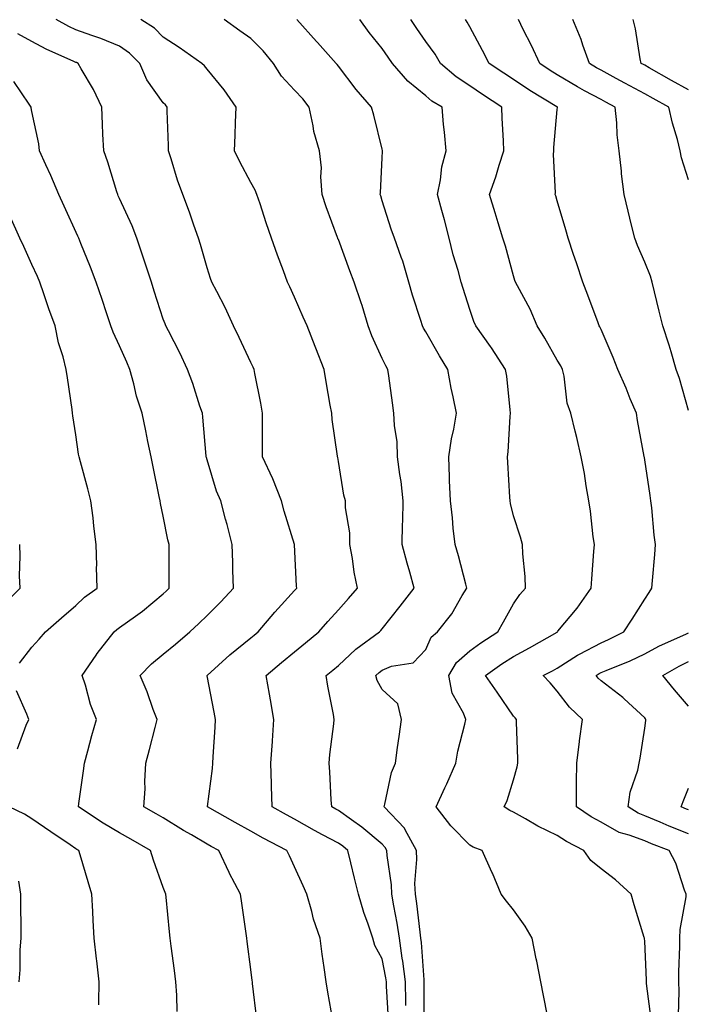
# Model space of a CAD drawing. Units: inches. Extents: x 968483 to 971123, y 7258298 to 7260938.
# Drawn here: x 969395 to 969548, y 7258487 to 7258712 of the extents above; entities that cross this region are included whole.
import ezdxf

# ---------------------------------------------------------------- set-up
doc = ezdxf.new("R2010")
doc.units = ezdxf.units.IN
doc.header["$MEASUREMENT"] = 0
doc.layers.add('Contour_96847258', color=7, linetype='Continuous', true_color=0xbf20d5)

msp = doc.modelspace()

# ---------------------------------------------------------------- linework, layer by layer
at = {"layer": 'Contour_96847258'}
for points in [[(969466.82, 7258483.15, 3141), (969465.65, 7258489.52, 3141), (969465.26, 7258491.92, 3141), (969464.81, 7258495.16, 3141), (969464.38, 7258498.25, 3141), (969463.86, 7258501.92, 3141), (969462.4, 7258506.27, 3141), (969461.98, 7258507.99, 3141), (969460.82, 7258511.92, 3141), (969460, 7258513.87, 3141), (969458.05, 7258518.19, 3141), (969456.86, 7258520.73, 3141), (969456.26, 7258521.92, 3141), (969450.88, 7258524.75, 3141), (969448.05, 7258526.32, 3141), (969444.45, 7258528.32, 3141), (969438.12, 7258531.92, 3141), (969438.13, 7258532, 3141), (969439.28, 7258540.69, 3141), (969439.37, 7258541.92, 3141), (969439.45, 7258543.32, 3141), (969439.87, 7258550.1, 3141), (969439.97, 7258551.92, 3141), (969439.68, 7258553.55, 3141), (969438.08, 7258561.89, 3141), (969438.07, 7258561.92, 3141), (969443.26, 7258566.71, 3141), (969448.05, 7258570.55, 3141), (969448.79, 7258571.18, 3141), (969449.69, 7258571.92, 3141), (969453.57, 7258576.4, 3141), (969458.05, 7258581.36, 3141), (969458.31, 7258581.66, 3141), (969458.55, 7258581.92, 3141), (969458.5, 7258582.37, 3141), (969458.05, 7258591.92, 3141), (969455.68, 7258599.55, 3141), (969455.04, 7258601.92, 3141), (969453.07, 7258606.9, 3141), (969453.06, 7258606.93, 3141), (969450.74, 7258611.92, 3141), (969450.75, 7258614.62, 3141), (969450.74, 7258619.23, 3141), (969450.75, 7258621.92, 3141), (969450.34, 7258624.21, 3141), (969449, 7258630.97, 3141), (969448.83, 7258631.92, 3141), (969448.59, 7258632.46, 3141), (969448.05, 7258633.52, 3141), (969445.38, 7258639.25, 3141), (969444.13, 7258641.92, 3141), (969442.2, 7258646.07, 3141), (969440.25, 7258649.72, 3141), (969439.12, 7258651.92, 3141), (969438.85, 7258652.72, 3141), (969438.05, 7258655.2, 3141), (969436.59, 7258660.46, 3141), (969436.11, 7258661.92, 3141), (969435.03, 7258664.94, 3141), (969434.02, 7258667.89, 3141), (969432.54, 7258671.92, 3141), (969431.31, 7258675.18, 3141), (969429.86, 7258680.11, 3141), (969429.25, 7258681.92, 3141), (969429.25, 7258683.12, 3141), (969428.91, 7258691.06, 3141), (969428.91, 7258691.92, 3141), (969428.53, 7258692.4, 3141), (969428.05, 7258692.89, 3141), (969424.3, 7258698.17, 3141), (969422.66, 7258701.92, 3141), (969420.36, 7258704.23, 3141), (969418.05, 7258705.83, 3141), (969413.75, 7258707.62, 3141), (969411.7, 7258708.27, 3141), (969408.05, 7258709.58, 3141), (969406.46, 7258710.33, 3141), (969403.61, 7258711.92, 3141)], [(969479.5, 7258483.37, 3140), (969479.06, 7258490.91, 3140), (969479.03, 7258491.92, 3140), (969478.92, 7258492.79, 3140), (969478.05, 7258497.17, 3140), (969476.36, 7258500.23, 3140), (969475.9, 7258501.92, 3140), (969474.85, 7258505.12, 3140), (969473.88, 7258507.75, 3140), (969472.67, 7258511.92, 3140), (969471.75, 7258515.62, 3140), (969470.87, 7258519.1, 3140), (969470.18, 7258521.92, 3140), (969469.04, 7258522.91, 3140), (969468.05, 7258523.61, 3140), (969464.44, 7258525.53, 3140), (969462.6, 7258526.47, 3140), (969458.05, 7258529.12, 3140), (969456.22, 7258530.09, 3140), (969452.95, 7258531.92, 3140), (969452.79, 7258536.66, 3140), (969452.8, 7258537.17, 3140), (969452.65, 7258541.92, 3140), (969452.98, 7258546.85, 3140), (969452.99, 7258546.98, 3140), (969453.32, 7258551.92, 3140), (969452.54, 7258556.41, 3140), (969452.31, 7258557.66, 3140), (969451.56, 7258561.92, 3140), (969455.08, 7258564.89, 3140), (969458.05, 7258567.36, 3140), (969460.54, 7258569.43, 3140), (969463.55, 7258571.92, 3140), (969465.67, 7258574.3, 3140), (969468.05, 7258576.98, 3140), (969470.38, 7258579.59, 3140), (969472.45, 7258581.92, 3140), (969471.69, 7258585.56, 3140), (969471.27, 7258588.7, 3140), (969470.68, 7258591.92, 3140), (969470.69, 7258594.56, 3140), (969469.66, 7258600.31, 3140), (969469.67, 7258601.92, 3140), (969469.32, 7258603.19, 3140), (969468.05, 7258610.87, 3140), (969467.9, 7258611.77, 3140), (969467.85, 7258611.92, 3140), (969467.84, 7258612.13, 3140), (969466.6, 7258620.47, 3140), (969466.52, 7258621.92, 3140), (969466.2, 7258623.77, 3140), (969465.24, 7258629.11, 3140), (969464.77, 7258631.92, 3140), (969462.93, 7258636.8, 3140), (969462.77, 7258637.2, 3140), (969460.91, 7258641.92, 3140), (969460.02, 7258643.89, 3140), (969458.05, 7258648.46, 3140), (969456.95, 7258650.82, 3140), (969456.42, 7258651.92, 3140), (969455.49, 7258654.48, 3140), (969454.17, 7258658.04, 3140), (969452.78, 7258661.92, 3140), (969451.57, 7258665.44, 3140), (969450.15, 7258669.82, 3140), (969449.45, 7258671.92, 3140), (969449.05, 7258672.92, 3140), (969448.05, 7258674.65, 3140), (969445.54, 7258679.41, 3140), (969444.3, 7258681.92, 3140), (969444.45, 7258685.52, 3140), (969444.53, 7258688.4, 3140), (969444.67, 7258691.92, 3140), (969441.96, 7258695.83, 3140), (969438.05, 7258700.58, 3140), (969437.46, 7258701.33, 3140), (969436.89, 7258701.92, 3140), (969431.7, 7258705.57, 3140), (969428.05, 7258707.94, 3140), (969426.07, 7258709.94, 3140), (969422.9, 7258711.92, 3140)], [(969483.49, 7258486.48, 3139), (969483.49, 7258487.36, 3139), (969483.35, 7258491.92, 3139), (969482.77, 7258496.64, 3139), (969482.62, 7258497.35, 3139), (969481.98, 7258501.92, 3139), (969481.47, 7258505.34, 3139), (969480.71, 7258509.26, 3139), (969480.29, 7258511.92, 3139), (969480.22, 7258514.09, 3139), (969479.18, 7258520.79, 3139), (969479.13, 7258521.92, 3139), (969478.74, 7258522.61, 3139), (969478.05, 7258523.35, 3139), (969473.42, 7258527.29, 3139), (969471.05, 7258528.92, 3139), (969468.05, 7258531.06, 3139), (969467.49, 7258531.36, 3139), (969466.56, 7258531.92, 3139), (969466.44, 7258533.53, 3139), (969466.07, 7258539.94, 3139), (969465.93, 7258541.92, 3139), (969466.12, 7258543.85, 3139), (969467.01, 7258550.88, 3139), (969467.12, 7258551.92, 3139), (969466.92, 7258553.05, 3139), (969465.66, 7258559.53, 3139), (969465.23, 7258561.92, 3139), (969466.77, 7258563.2, 3139), (969468.05, 7258564.26, 3139), (969472.01, 7258567.96, 3139), (969477.43, 7258571.92, 3139), (969477.73, 7258572.24, 3139), (969478.05, 7258572.61, 3139), (969482.2, 7258577.77, 3139), (969485.4, 7258581.92, 3139), (969484.38, 7258585.59, 3139), (969483.76, 7258587.63, 3139), (969482.64, 7258591.92, 3139), (969482.7, 7258596.57, 3139), (969482.78, 7258597.19, 3139), (969482.83, 7258601.92, 3139), (969482.4, 7258606.27, 3139), (969482.06, 7258607.91, 3139), (969481.58, 7258611.92, 3139), (969481.49, 7258615.36, 3139), (969480.84, 7258619.13, 3139), (969480.75, 7258621.92, 3139), (969480.41, 7258624.28, 3139), (969479.54, 7258630.43, 3139), (969479.33, 7258631.92, 3139), (969478.86, 7258632.73, 3139), (969478.05, 7258634.46, 3139), (969475.71, 7258639.58, 3139), (969474.89, 7258641.92, 3139), (969473.45, 7258646.52, 3139), (969473.27, 7258647.14, 3139), (969471.67, 7258651.92, 3139), (969470.64, 7258654.51, 3139), (969468.05, 7258661.61, 3139), (969467.95, 7258661.82, 3139), (969467.92, 7258661.92, 3139), (969467.85, 7258662.12, 3139), (969465.24, 7258669.11, 3139), (969464.35, 7258671.92, 3139), (969464.02, 7258675.95, 3139), (969464.16, 7258678.03, 3139), (969463.71, 7258681.92, 3139), (969462.44, 7258686.31, 3139), (969462.31, 7258687.66, 3139), (969461.39, 7258691.92, 3139), (969459.92, 7258693.79, 3139), (969458.05, 7258695.8, 3139), (969455.08, 7258698.95, 3139), (969453.22, 7258701.92, 3139), (969450.9, 7258704.77, 3139), (969448.05, 7258707.58, 3139), (969445.51, 7258709.38, 3139), (969441.99, 7258711.92, 3139)], [(969487.68, 7258482.29, 3138), (969487.68, 7258491.55, 3138), (969487.67, 7258491.92, 3138), (969487.62, 7258492.35, 3138), (969487.04, 7258500.91, 3138), (969486.91, 7258501.92, 3138), (969486.71, 7258503.26, 3138), (969485.96, 7258509.83, 3138), (969485.63, 7258511.92, 3138), (969485.55, 7258514.42, 3138), (969486.01, 7258519.88, 3138), (969485.93, 7258521.92, 3138), (969483.28, 7258526.69, 3138), (969483.14, 7258527.01, 3138), (969478.49, 7258531.92, 3138), (969478.68, 7258532.55, 3138), (969480.2, 7258539.77, 3138), (969481.12, 7258541.92, 3138), (969481.58, 7258545.45, 3138), (969481.96, 7258548.01, 3138), (969482.44, 7258551.92, 3138), (969481.6, 7258555.47, 3138), (969478.05, 7258558.72, 3138), (969476.92, 7258560.79, 3138), (969476.58, 7258561.92, 3138), (969477.34, 7258562.63, 3138), (969478.05, 7258563.18, 3138), (969480.18, 7258564.05, 3138), (969485.15, 7258564.82, 3138), (969488.05, 7258567.86, 3138), (969489.23, 7258570.74, 3138), (969490.68, 7258571.92, 3138), (969493.93, 7258576.04, 3138), (969496.34, 7258580.21, 3138), (969497.41, 7258581.92, 3138), (969497.16, 7258582.81, 3138), (969495.46, 7258589.33, 3138), (969494.72, 7258591.92, 3138), (969494.3, 7258595.67, 3138), (969494.1, 7258597.97, 3138), (969493.65, 7258601.92, 3138), (969493.47, 7258606.5, 3138), (969493.42, 7258607.29, 3138), (969493.25, 7258611.92, 3138), (969493.92, 7258616.05, 3138), (969494.41, 7258618.28, 3138), (969495.05, 7258621.92, 3138), (969494.31, 7258625.66, 3138), (969493.81, 7258627.68, 3138), (969493.06, 7258631.92, 3138), (969491.17, 7258635.04, 3138), (969488.05, 7258640.51, 3138), (969487.51, 7258641.38, 3138), (969487.24, 7258641.92, 3138), (969486.88, 7258643.09, 3138), (969485.02, 7258648.89, 3138), (969484.13, 7258651.92, 3138), (969482.79, 7258656.66, 3138), (969482.39, 7258657.58, 3138), (969480.85, 7258661.92, 3138), (969480.11, 7258663.98, 3138), (969478.05, 7258670.49, 3138), (969477.74, 7258671.61, 3138), (969477.63, 7258671.92, 3138), (969477.65, 7258672.32, 3138), (969478.05, 7258680.3, 3138), (969478.14, 7258681.83, 3138), (969478.14, 7258681.92, 3138), (969478.13, 7258682, 3138), (969478.05, 7258682.27, 3138), (969476.17, 7258690.05, 3138), (969475.58, 7258691.92, 3138), (969472.09, 7258695.96, 3138), (969468.05, 7258701.31, 3138), (969467.79, 7258701.66, 3138), (969467.54, 7258701.92, 3138), (969463.26, 7258706.71, 3138), (969463.06, 7258706.93, 3138), (969458.55, 7258711.92, 3138)], [(969515.85, 7258484.12, 3137), (969514.92, 7258488.8, 3137), (969514.3, 7258491.92, 3137), (969513.37, 7258496.6, 3137), (969513.26, 7258497.13, 3137), (969512.32, 7258501.92, 3137), (969510.75, 7258504.62, 3137), (969508.05, 7258508.35, 3137), (969506.49, 7258510.36, 3137), (969505.23, 7258511.92, 3137), (969503.22, 7258516.75, 3137), (969503.12, 7258516.99, 3137), (969500.93, 7258521.92, 3137), (969498.81, 7258522.68, 3137), (969498.05, 7258523.16, 3137), (969493.73, 7258527.6, 3137), (969490.37, 7258531.92, 3137), (969492.39, 7258536.26, 3137), (969492.82, 7258537.15, 3137), (969494.87, 7258541.92, 3137), (969495.32, 7258544.65, 3137), (969496.94, 7258550.81, 3137), (969497.15, 7258551.92, 3137), (969496.64, 7258553.33, 3137), (969494.01, 7258557.88, 3137), (969493.29, 7258561.92, 3137), (969495.02, 7258564.95, 3137), (969498.05, 7258567.61, 3137), (969500.57, 7258569.4, 3137), (969504.5, 7258571.92, 3137), (969505.76, 7258574.21, 3137), (969508.05, 7258578.3, 3137), (969509.51, 7258580.46, 3137), (969510.76, 7258581.92, 3137), (969510.71, 7258584.58, 3137), (969510.17, 7258589.8, 3137), (969510.11, 7258591.92, 3137), (969509.67, 7258593.54, 3137), (969508.05, 7258598.47, 3137), (969507.4, 7258601.27, 3137), (969507.29, 7258601.92, 3137), (969507.24, 7258602.73, 3137), (969506.76, 7258610.63, 3137), (969506.68, 7258611.92, 3137), (969506.86, 7258613.11, 3137), (969507.3, 7258621.17, 3137), (969507.4, 7258621.92, 3137), (969507.27, 7258622.7, 3137), (969506.54, 7258630.41, 3137), (969506.26, 7258631.92, 3137), (969503, 7258636.87, 3137), (969502.77, 7258637.2, 3137), (969499.44, 7258641.92, 3137), (969499, 7258642.87, 3137), (969498.05, 7258645.62, 3137), (969496.58, 7258650.45, 3137), (969496.11, 7258651.92, 3137), (969495.39, 7258654.58, 3137), (969494.25, 7258658.12, 3137), (969493.37, 7258661.92, 3137), (969492.29, 7258666.16, 3137), (969491.68, 7258668.29, 3137), (969490.72, 7258671.92, 3137), (969491.38, 7258675.25, 3137), (969491.72, 7258678.25, 3137), (969492.64, 7258681.92, 3137), (969492.33, 7258686.2, 3137), (969492.07, 7258687.9, 3137), (969491.75, 7258691.92, 3137), (969489.43, 7258693.3, 3137), (969488.05, 7258694.49, 3137), (969483.94, 7258697.81, 3137), (969480.39, 7258701.92, 3137), (969479.43, 7258703.3, 3137), (969478.05, 7258705.3, 3137), (969475.12, 7258708.99, 3137), (969472.96, 7258711.92, 3137)], [(969539.49, 7258483.36, 3136), (969538.47, 7258491.5, 3136), (969538.45, 7258491.92, 3136), (969538.45, 7258492.32, 3136), (969538.05, 7258501.17, 3136), (969537.96, 7258501.83, 3136), (969537.95, 7258501.92, 3136), (969537.91, 7258502.06, 3136), (969535.64, 7258509.51, 3136), (969534.97, 7258511.92, 3136), (969531.33, 7258515.2, 3136), (969528.05, 7258517.75, 3136), (969525.74, 7258519.61, 3136), (969524.12, 7258521.92, 3136), (969520.14, 7258524.01, 3136), (969518.05, 7258525.36, 3136), (969513.65, 7258527.52, 3136), (969510.82, 7258529.15, 3136), (969508.05, 7258530.68, 3136), (969507.19, 7258531.06, 3136), (969505.93, 7258531.92, 3136), (969506.6, 7258533.37, 3136), (969508.05, 7258538.08, 3136), (969508.9, 7258541.07, 3136), (969509.02, 7258541.92, 3136), (969509.03, 7258542.9, 3136), (969508.72, 7258551.25, 3136), (969508.73, 7258551.92, 3136), (969508.41, 7258552.28, 3136), (969508.05, 7258552.67, 3136), (969504.29, 7258558.16, 3136), (969501.69, 7258561.92, 3136), (969505.38, 7258564.59, 3136), (969508.05, 7258566.32, 3136), (969511.71, 7258568.26, 3136), (969518.02, 7258571.89, 3136), (969518.05, 7258571.91, 3136), (969518.08, 7258571.92, 3136), (969518.2, 7258572.07, 3136), (969522.59, 7258577.38, 3136), (969525.78, 7258581.92, 3136), (969525.91, 7258584.06, 3136), (969526.42, 7258590.29, 3136), (969526.52, 7258591.92, 3136), (969526.28, 7258593.69, 3136), (969525.64, 7258599.51, 3136), (969525.3, 7258601.92, 3136), (969524.69, 7258605.28, 3136), (969524.29, 7258608.16, 3136), (969523.54, 7258611.92, 3136), (969522.52, 7258616.39, 3136), (969522.14, 7258617.83, 3136), (969521.15, 7258621.92, 3136), (969520.32, 7258624.19, 3136), (969519.6, 7258630.37, 3136), (969519.21, 7258631.92, 3136), (969518.85, 7258632.72, 3136), (969518.05, 7258634.07, 3136), (969515.18, 7258639.05, 3136), (969513.47, 7258641.92, 3136), (969511.84, 7258645.71, 3136), (969508.95, 7258651.02, 3136), (969508.49, 7258651.92, 3136), (969508.38, 7258652.25, 3136), (969508.05, 7258653.32, 3136), (969506.22, 7258660.09, 3136), (969505.6, 7258661.92, 3136), (969504.55, 7258665.42, 3136), (969503.88, 7258667.75, 3136), (969502.59, 7258671.92, 3136), (969504, 7258675.97, 3136), (969504.8, 7258678.67, 3136), (969505.84, 7258681.92, 3136), (969505.77, 7258684.2, 3136), (969505.48, 7258689.35, 3136), (969505.4, 7258691.92, 3136), (969500.96, 7258694.83, 3136), (969498.05, 7258696.79, 3136), (969494.93, 7258698.8, 3136), (969491.39, 7258701.92, 3136), (969490.18, 7258704.05, 3136), (969488.05, 7258706.92, 3136), (969486, 7258709.87, 3136), (969484.57, 7258711.92, 3136)], [(969545.76, 7258484.21, 3135), (969545.92, 7258489.79, 3135), (969545.81, 7258491.92, 3135), (969545.81, 7258494.16, 3135), (969546.08, 7258499.95, 3135), (969546.08, 7258501.92, 3135), (969546.12, 7258503.85, 3135), (969547.48, 7258511.35, 3135), (969547.5, 7258511.92, 3135), (969547.13, 7258512.84, 3135), (969545.17, 7258519.04, 3135), (969543.65, 7258521.92, 3135), (969539.6, 7258523.47, 3135), (969538.05, 7258524.12, 3135), (969534.5, 7258525.47, 3135), (969532.21, 7258526.08, 3135), (969528.05, 7258528.4, 3135), (969525.79, 7258529.66, 3135), (969522.44, 7258531.92, 3135), (969522.46, 7258536.33, 3135), (969522.48, 7258537.49, 3135), (969522.5, 7258541.92, 3135), (969523.12, 7258546.85, 3135), (969523.15, 7258547.02, 3135), (969523.85, 7258551.92, 3135), (969520.83, 7258554.7, 3135), (969518.05, 7258558.4, 3135), (969516.4, 7258560.27, 3135), (969514.85, 7258561.92, 3135), (969516.97, 7258563, 3135), (969518.05, 7258563.61, 3135), (969522.7, 7258566.57, 3135), (969523.12, 7258566.85, 3135), (969528.05, 7258569.43, 3135), (969529.79, 7258570.18, 3135), (969533.26, 7258571.92, 3135), (969535.16, 7258574.81, 3135), (969538.05, 7258579.41, 3135), (969539.07, 7258580.9, 3135), (969539.67, 7258581.92, 3135), (969539.8, 7258583.67, 3135), (969540.34, 7258589.63, 3135), (969540.49, 7258591.92, 3135), (969540.15, 7258594.02, 3135), (969539.68, 7258600.29, 3135), (969539.46, 7258601.92, 3135), (969539.27, 7258603.14, 3135), (969538.05, 7258611.28, 3135), (969537.95, 7258611.82, 3135), (969537.94, 7258611.92, 3135), (969537.91, 7258612.06, 3135), (969536.39, 7258620.26, 3135), (969536.12, 7258621.92, 3135), (969534.74, 7258625.23, 3135), (969533.78, 7258627.65, 3135), (969531.91, 7258631.92, 3135), (969530.81, 7258634.68, 3135), (969528.05, 7258641.05, 3135), (969527.8, 7258641.67, 3135), (969527.66, 7258641.92, 3135), (969527.42, 7258642.55, 3135), (969525.06, 7258648.93, 3135), (969523.87, 7258651.92, 3135), (969522.41, 7258656.28, 3135), (969521.79, 7258658.18, 3135), (969520.56, 7258661.92, 3135), (969520.01, 7258663.88, 3135), (969518.05, 7258670.46, 3135), (969517.72, 7258671.59, 3135), (969517.61, 7258671.92, 3135), (969517.66, 7258672.31, 3135), (969517.17, 7258681.04, 3135), (969517.26, 7258681.92, 3135), (969517.27, 7258682.7, 3135), (969518.05, 7258691.34, 3135), (969518.11, 7258691.86, 3135), (969518.11, 7258691.92, 3135), (969518.05, 7258691.95, 3135), (969517.96, 7258692.01, 3135), (969511.82, 7258695.69, 3135), (969508.05, 7258698.22, 3135), (969505.82, 7258699.69, 3135), (969502.52, 7258701.92, 3135), (969500.96, 7258704.83, 3135), (969498.05, 7258710.25, 3135), (969497.47, 7258711.34, 3135), (969497.06, 7258711.92, 3135)], [(969548.05, 7258622.56, 3134), (969545.95, 7258629.82, 3134), (969545.24, 7258631.92, 3134), (969544.04, 7258635.93, 3134), (969543.62, 7258637.49, 3134), (969542.16, 7258641.92, 3134), (969541.35, 7258645.22, 3134), (969540.3, 7258649.67, 3134), (969539.76, 7258651.92, 3134), (969539.36, 7258653.23, 3134), (969538.05, 7258656.45, 3134), (969536.4, 7258660.27, 3134), (969535.77, 7258661.92, 3134), (969535.02, 7258664.95, 3134), (969534.27, 7258668.14, 3134), (969533.3, 7258671.92, 3134), (969532.76, 7258676.63, 3134), (969532.69, 7258677.28, 3134), (969532.16, 7258681.92, 3134), (969531.7, 7258685.57, 3134), (969531.64, 7258688.33, 3134), (969531.26, 7258691.92, 3134), (969529.15, 7258693.02, 3134), (969528.05, 7258693.62, 3134), (969524.3, 7258695.67, 3134), (969522.66, 7258696.53, 3134), (969518.05, 7258699.28, 3134), (969516.42, 7258700.29, 3134), (969514.05, 7258701.92, 3134), (969512.16, 7258706.03, 3134), (969510.3, 7258709.67, 3134), (969509.19, 7258711.92, 3134)], [(969548.05, 7258675.27, 3133), (969546.46, 7258680.33, 3133), (969546.15, 7258681.92, 3133), (969545.5, 7258684.47, 3133), (969544.4, 7258688.27, 3133), (969543.57, 7258691.92, 3133), (969539.99, 7258693.86, 3133), (969538.05, 7258694.97, 3133), (969533.5, 7258697.37, 3133), (969531.5, 7258698.47, 3133), (969528.05, 7258700.36, 3133), (969527.03, 7258700.9, 3133), (969525.38, 7258701.92, 3133), (969523.9, 7258706.07, 3133), (969523.5, 7258707.37, 3133), (969521.57, 7258711.92, 3133)], [(969548.05, 7258695.84, 3132), (969544.12, 7258697.99, 3132), (969539.07, 7258700.9, 3132), (969538.05, 7258701.48, 3132), (969537.77, 7258701.64, 3132), (969537.25, 7258701.92, 3132), (969537.02, 7258702.95, 3132), (969535.95, 7258709.82, 3132), (969535.4, 7258711.92, 3132)], [(969449.43, 7258483.3, 3142), (969448.45, 7258491.52, 3142), (969448.4, 7258491.92, 3142), (969448.36, 7258492.23, 3142), (969448.05, 7258494.72, 3142), (969447.23, 7258501.1, 3142), (969447.12, 7258501.92, 3142), (969446.98, 7258502.99, 3142), (969445.99, 7258509.86, 3142), (969445.71, 7258511.92, 3142), (969443.13, 7258516.84, 3142), (969443.07, 7258516.94, 3142), (969440.74, 7258521.92, 3142), (969439.01, 7258522.88, 3142), (969438.05, 7258523.41, 3142), (969434.48, 7258525.49, 3142), (969432.66, 7258526.53, 3142), (969428.05, 7258529.42, 3142), (969426.46, 7258530.33, 3142), (969423.6, 7258531.92, 3142), (969423.91, 7258536.06, 3142), (969423.85, 7258537.72, 3142), (969424.1, 7258541.92, 3142), (969424.94, 7258545.03, 3142), (969426.17, 7258550.04, 3142), (969426.65, 7258551.92, 3142), (969425.77, 7258554.2, 3142), (969424.36, 7258558.23, 3142), (969422.77, 7258561.92, 3142), (969425.35, 7258564.62, 3142), (969428.05, 7258566.81, 3142), (969430.83, 7258569.14, 3142), (969434.1, 7258571.92, 3142), (969436.16, 7258573.81, 3142), (969438.05, 7258575.68, 3142), (969441.18, 7258578.79, 3142), (969444.09, 7258581.92, 3142), (969443.97, 7258586, 3142), (969443.92, 7258587.79, 3142), (969443.79, 7258591.92, 3142), (969442.61, 7258596.48, 3142), (969442.3, 7258597.67, 3142), (969441.18, 7258601.92, 3142), (969440.24, 7258604.11, 3142), (969438.05, 7258611.25, 3142), (969437.89, 7258611.76, 3142), (969437.86, 7258611.92, 3142), (969437.84, 7258612.13, 3142), (969437.11, 7258620.98, 3142), (969437, 7258621.92, 3142), (969436.44, 7258623.53, 3142), (969434.83, 7258628.7, 3142), (969433.6, 7258631.92, 3142), (969431.83, 7258635.7, 3142), (969429.21, 7258640.76, 3142), (969428.63, 7258641.92, 3142), (969428.45, 7258642.32, 3142), (969428.05, 7258643.4, 3142), (969425.99, 7258649.86, 3142), (969425.33, 7258651.92, 3142), (969423.99, 7258655.98, 3142), (969423.53, 7258657.4, 3142), (969422.01, 7258661.92, 3142), (969420.93, 7258664.8, 3142), (969418.05, 7258671.02, 3142), (969417.77, 7258671.64, 3142), (969417.64, 7258671.92, 3142), (969417.43, 7258672.54, 3142), (969415.42, 7258679.29, 3142), (969414.45, 7258681.92, 3142), (969414.28, 7258685.69, 3142), (969414.16, 7258688.03, 3142), (969413.99, 7258691.92, 3142), (969412.08, 7258695.95, 3142), (969409.29, 7258700.68, 3142), (969408.6, 7258701.92, 3142), (969408.23, 7258702.1, 3142), (969408.05, 7258702.15, 3142), (969407.6, 7258702.37, 3142), (969401.29, 7258705.16, 3142), (969398.05, 7258706.88, 3142), (969394.82, 7258708.69, 3142)], [(969431.25, 7258485.12, 3143), (969431.12, 7258488.85, 3143), (969430.94, 7258491.92, 3143), (969430.61, 7258494.48, 3143), (969429.89, 7258500.08, 3143), (969429.65, 7258501.92, 3143), (969429.49, 7258503.36, 3143), (969428.68, 7258511.29, 3143), (969428.62, 7258511.92, 3143), (969428.45, 7258512.32, 3143), (969428.05, 7258513.44, 3143), (969425.83, 7258519.7, 3143), (969425.15, 7258521.92, 3143), (969420.66, 7258524.53, 3143), (969418.05, 7258525.98, 3143), (969414.29, 7258528.16, 3143), (969408.68, 7258531.92, 3143), (969408.8, 7258532.67, 3143), (969409.8, 7258540.17, 3143), (969410.07, 7258541.92, 3143), (969410.84, 7258544.71, 3143), (969411.72, 7258548.25, 3143), (969412.83, 7258551.92, 3143), (969411.41, 7258555.28, 3143), (969410.25, 7258559.72, 3143), (969409.51, 7258561.92, 3143), (969412.7, 7258566.57, 3143), (969412.98, 7258566.99, 3143), (969416.85, 7258571.92, 3143), (969417.47, 7258572.5, 3143), (969418.05, 7258572.94, 3143), (969421.68, 7258575.55, 3143), (969423.29, 7258576.68, 3143), (969428.05, 7258580.64, 3143), (969428.71, 7258581.26, 3143), (969429.39, 7258581.92, 3143), (969429.37, 7258583.24, 3143), (969429.38, 7258590.59, 3143), (969429.36, 7258591.92, 3143), (969429.1, 7258592.97, 3143), (969428.05, 7258598.36, 3143), (969427.41, 7258601.28, 3143), (969427.31, 7258601.92, 3143), (969427.11, 7258602.86, 3143), (969425.76, 7258609.63, 3143), (969425.27, 7258611.92, 3143), (969424.55, 7258615.42, 3143), (969424.05, 7258617.92, 3143), (969423.25, 7258621.92, 3143), (969421.92, 7258625.79, 3143), (969421.33, 7258628.64, 3143), (969420.41, 7258631.92, 3143), (969419.7, 7258633.57, 3143), (969418.05, 7258637.34, 3143), (969416.58, 7258640.45, 3143), (969416.06, 7258641.92, 3143), (969415.06, 7258644.91, 3143), (969414.08, 7258647.95, 3143), (969412.72, 7258651.92, 3143), (969411.46, 7258655.33, 3143), (969409.22, 7258660.75, 3143), (969408.75, 7258661.92, 3143), (969408.54, 7258662.41, 3143), (969405.41, 7258669.28, 3143), (969404.21, 7258671.92, 3143), (969402.4, 7258676.27, 3143), (969401.22, 7258678.75, 3143), (969399.8, 7258681.92, 3143), (969399.61, 7258683.48, 3143), (969398.05, 7258690.93, 3143), (969397.88, 7258691.75, 3143), (969397.84, 7258691.92, 3143), (969397.38, 7258692.59, 3143), (969393.91, 7258697.78, 3143)], [(969395.21, 7258564.76, 3144), (969398.05, 7258568.41, 3144), (969399.71, 7258570.26, 3144), (969401.15, 7258571.92, 3144), (969404.8, 7258575.17, 3144), (969408.05, 7258577.98, 3144), (969410.09, 7258579.88, 3144), (969412.93, 7258581.92, 3144), (969412.83, 7258586.7, 3144), (969412.84, 7258587.13, 3144), (969412.73, 7258591.92, 3144), (969412.22, 7258596.09, 3144), (969412, 7258597.97, 3144), (969411.52, 7258601.92, 3144), (969410.78, 7258604.65, 3144), (969409.13, 7258610.84, 3144), (969408.84, 7258611.92, 3144), (969408.71, 7258612.58, 3144), (969408.05, 7258616.99, 3144), (969407.42, 7258621.3, 3144), (969407.33, 7258621.92, 3144), (969407.21, 7258622.76, 3144), (969406.16, 7258630.03, 3144), (969405.88, 7258631.92, 3144), (969405.16, 7258634.81, 3144), (969404.13, 7258638, 3144), (969403.32, 7258641.92, 3144), (969401.93, 7258645.8, 3144), (969400.77, 7258649.2, 3144), (969399.83, 7258651.92, 3144), (969399.29, 7258653.16, 3144), (969398.05, 7258655.93, 3144), (969396.17, 7258660.05, 3144), (969395.32, 7258661.92, 3144), (969393.04, 7258666.91, 3144)], [(969391.7, 7258578.27, 3145), (969395.36, 7258581.92, 3145), (969395.24, 7258584.73, 3145), (969395.38, 7258589.25, 3145), (969395.25, 7258591.92, 3145)], [(969548.05, 7258525.74, 3134), (969543.63, 7258527.5, 3134), (969541.59, 7258528.38, 3134), (969538.05, 7258529.87, 3134), (969536.57, 7258530.44, 3134), (969534.24, 7258531.92, 3134), (969534.73, 7258535.24, 3134), (969536.42, 7258540.29, 3134), (969536.75, 7258541.92, 3134), (969536.96, 7258543.01, 3134), (969538.05, 7258549.92, 3134), (969538.29, 7258551.68, 3134), (969538.32, 7258551.92, 3134), (969538.2, 7258552.07, 3134), (969538.05, 7258552.24, 3134), (969533.36, 7258556.61, 3134), (969533.04, 7258556.91, 3134), (969528.05, 7258560.7, 3134), (969527.42, 7258561.3, 3134), (969526.93, 7258561.92, 3134), (969527.6, 7258562.37, 3134), (969528.05, 7258562.6, 3134), (969529.25, 7258563.12, 3134), (969534.69, 7258565.28, 3134), (969538.05, 7258566.88, 3134), (969541.29, 7258568.68, 3134), (969547.57, 7258571.44, 3134), (969548.05, 7258571.68, 3134)], [(969548.05, 7258554.96, 3133), (969544.83, 7258558.7, 3133), (969542.16, 7258561.92, 3133), (969545.87, 7258564.1, 3133), (969548.05, 7258565.15, 3133)], [(969394.76, 7258545.21, 3144), (969396.74, 7258550.61, 3144), (969397.33, 7258551.92, 3144), (969396.88, 7258553.09, 3144), (969394.56, 7258558.43, 3144)], [(969548.05, 7258531.21, 3133), (969547.54, 7258531.41, 3133), (969546.37, 7258531.92, 3133), (969546.83, 7258533.14, 3133), (969548.05, 7258536.17, 3133)], [(969413.3, 7258486.67, 3144), (969413.3, 7258487.17, 3144), (969413.39, 7258491.92, 3144), (969412.84, 7258496.71, 3144), (969412.81, 7258497.16, 3144), (969412.28, 7258501.92, 3144), (969412.05, 7258505.92, 3144), (969411.97, 7258508, 3144), (969411.75, 7258511.92, 3144), (969410.9, 7258514.77, 3144), (969409.03, 7258520.94, 3144), (969408.73, 7258521.92, 3144), (969408.29, 7258522.16, 3144), (969408.05, 7258522.32, 3144), (969406.77, 7258523.2, 3144), (969402.35, 7258526.22, 3144), (969398.05, 7258529.21, 3144), (969396.36, 7258530.23, 3144), (969392.83, 7258531.92, 3144)], [(969395.11, 7258491.92, 3145), (969395.34, 7258494.63, 3145), (969395.37, 7258499.24, 3145), (969395.57, 7258501.92, 3145), (969395.59, 7258504.38, 3145), (969395.51, 7258509.38, 3145), (969395.53, 7258511.92, 3145), (969395.02, 7258514.95, 3145)]]:
    msp.add_polyline3d(points, dxfattribs=at)

doc.saveas('drawing.dxf')
